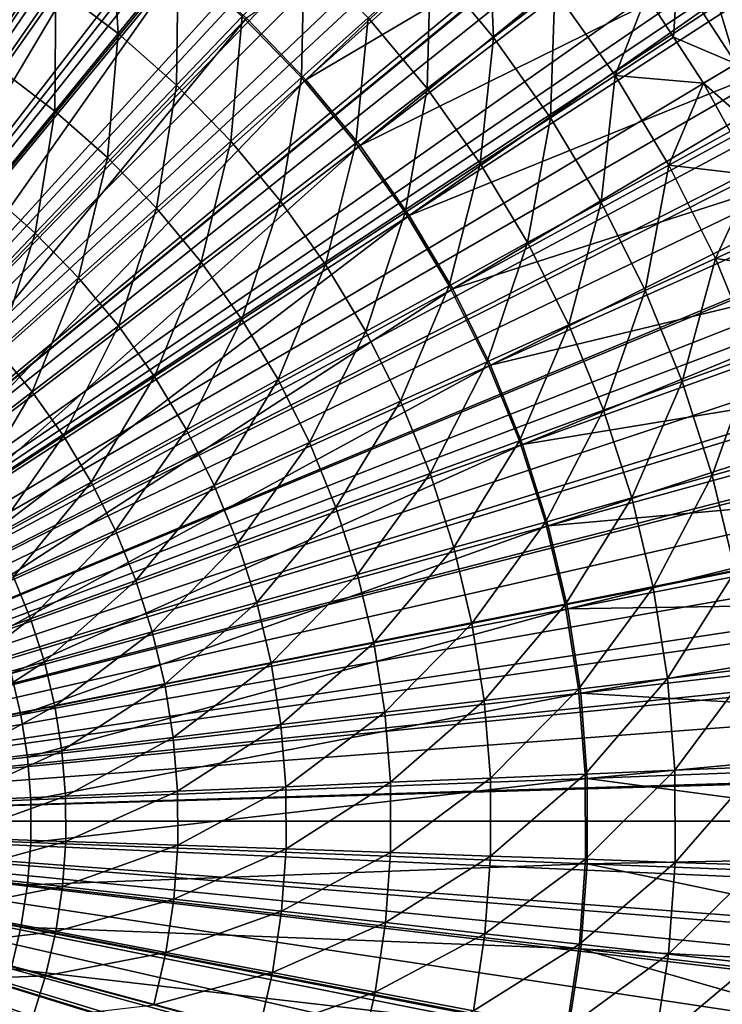
# Model space of a CAD drawing. Extents: x -23 to 23, y -132 to 23.
# Drawn here: x 7 to 17, y -2 to 11 of the extents above; entities that cross this region are included whole.
import ezdxf

# ---------------------------------------------------------------- set-up
doc = ezdxf.new("R2010")
doc.units = 0
doc.header["$MEASUREMENT"] = 0
for name, color, linetype in [('L3', 7, 'Continuous'), ('L4', 7, 'Continuous'), ('L5', 7, 'Continuous'), ('L6', 7, 'Continuous')]:
    doc.layers.add(name, color=color, linetype=linetype)

msp = doc.modelspace()

# ---------------------------------------------------------------- linework, layer by layer
at = {"layer": 'L3', "color": 7}
for points in [[(0, 0, 97.75), (6.0555, 19.58522, 97.75), (7.468976, 19.09095, 97.75)], [(7.468976, 19.09095, 97.75), (8.8426, 18.49482, 97.75), (0, 0, 97.75)], [(0, 0, 97.75), (8.8426, 18.49482, 97.75), (10.16905, 17.80001, 97.75)], [(0, 0, 97.75), (10.16905, 17.80001, 97.75), (11.44124, 17.01024, 97.75)], [(11.44124, 17.01024, 97.75), (12.65238, 16.1297, 97.75), (0, 0, 97.75)], [(0, 0, 97.75), (12.65238, 16.1297, 97.75), (13.79602, 15.16311, 97.75)], [(0, 0, 97.75), (13.79602, 15.16311, 97.75), (14.86605, 14.11561, 97.75)], [(14.86605, 14.11561, 97.75), (15.85677, 12.9928, 97.75), (0, 0, 97.75)], [(0, 0, 97.75), (15.85677, 12.9928, 97.75), (16.76288, 11.80067, 97.75)], [(7.755144, 11.11878, 112.3304), (8.583523, 10.4925, 112.3304), (8.479951, 12.15796, 111.3362)], [(8.479951, 12.15796, 111.3362), (8.583523, 10.4925, 112.3304), (9.385752, 11.47315, 111.3362)], [(13.58469, 10.44047, 109.0945), (13.51316, 12.13924, 107.8579), (12.74562, 11.44973, 109.0945)], [(14.40276, 11.0692, 107.8579), (13.51316, 12.13924, 107.8579), (13.58469, 10.44047, 109.0945)], [(0, 0, 97.75), (16.76288, 11.80067, 97.75), (17.57956, 10.54558, 97.75)], [(7.755144, 11.11878, 112.3304), (6.881254, 11.6798, 112.3304), (6.992314, 10.02509, 113.2335)], [(17.1813, 10.30667, 104.8206), (16.65459, 11.72444, 103.8949), (16.38312, 11.53333, 104.8206)], [(10.23647, 10.72101, 111.3362), (11.02712, 9.905961, 111.3362), (11.06123, 11.58481, 110.2558)], [(11.91558, 10.70409, 110.2558), (11.06123, 11.58481, 110.2558), (11.02712, 9.905961, 111.3362)], [(8.583523, 10.4925, 112.3304), (9.361531, 9.804655, 112.3304), (9.385752, 11.47315, 111.3362)], [(9.385752, 11.47315, 111.3362), (9.361531, 9.804655, 112.3304), (10.23647, 10.72101, 111.3362)], [(12.70001, 9.760549, 110.2558), (12.74562, 11.44973, 109.0945), (11.91558, 10.70409, 110.2558)], [(13.58469, 10.44047, 109.0945), (12.74562, 11.44973, 109.0945), (12.70001, 9.760549, 110.2558)], [(16.82, 10.08994, 105.7092), (16.38312, 11.53333, 104.8206), (16.03861, 11.2908, 105.7092)], [(17.1813, 10.30667, 104.8206), (16.38312, 11.53333, 104.8206), (16.82, 10.08994, 105.7092)], [(15.98642, 10.44281, 106.5522), (16.03861, 11.2908, 105.7092), (15.62439, 10.9992, 106.5522)], [(16.82, 10.08994, 105.7092), (16.03861, 11.2908, 105.7092), (15.98642, 10.44281, 106.5522)], [(6.992314, 10.02509, 113.2335), (7.739211, 9.460417, 113.2335), (7.755144, 11.11878, 112.3304)], [(7.755144, 11.11878, 112.3304), (7.739211, 9.460417, 113.2335), (8.583523, 10.4925, 112.3304)], [(14.34404, 9.369935, 109.0945), (14.40276, 11.0692, 107.8579), (13.58469, 10.44047, 109.0945)], [(15.20784, 9.934195, 107.8579), (14.40276, 11.0692, 107.8579), (14.34404, 9.369935, 109.0945)], [(15.20784, 9.934195, 107.8579), (15.62439, 10.9992, 106.5522), (14.40276, 11.0692, 107.8579)], [(15.98642, 10.44281, 106.5522), (15.62439, 10.9992, 106.5522), (15.20784, 9.934195, 107.8579)], [(9.361531, 9.804655, 112.3304), (10.0846, 9.059268, 112.3304), (10.23647, 10.72101, 111.3362)], [(10.23647, 10.72101, 111.3362), (10.0846, 9.059268, 112.3304), (11.02712, 9.905961, 111.3362)], [(11.91558, 10.70409, 110.2558), (11.02712, 9.905961, 111.3362), (11.75306, 9.032777, 111.3362)], [(12.70001, 9.760549, 110.2558), (11.91558, 10.70409, 110.2558), (11.75306, 9.032777, 111.3362)], [(17.57956, 10.54558, 97.75), (18.30244, 9.234222, 97.75), (0, 0, 97.75)], [(7.739211, 9.460417, 113.2335), (8.44069, 8.840227, 113.2335), (8.583523, 10.4925, 112.3304)], [(8.583523, 10.4925, 112.3304), (8.44069, 8.840227, 113.2335), (9.361531, 9.804655, 112.3304)], [(13.40991, 8.759733, 110.2558), (13.58469, 10.44047, 109.0945), (12.70001, 9.760549, 110.2558)], [(14.34404, 9.369935, 109.0945), (13.58469, 10.44047, 109.0945), (13.40991, 8.759733, 110.2558)], [(16.3856, 9.829351, 106.5522), (15.98642, 10.44281, 106.5522), (15.20784, 9.934195, 107.8579)], [(16.3856, 9.829351, 106.5522), (16.82, 10.08994, 105.7092), (15.98642, 10.44281, 106.5522)], [(6.992314, 10.02509, 113.2335), (6.856953, 8.381944, 114.041), (7.739211, 9.460417, 113.2335)], [(17.51165, 8.83524, 105.7092), (16.82, 10.08994, 105.7092), (16.3856, 9.829351, 106.5522)], [(10.0846, 9.059268, 112.3304), (10.74849, 8.260718, 112.3304), (11.02712, 9.905961, 111.3362)], [(11.75306, 9.032777, 111.3362), (11.02712, 9.905961, 111.3362), (10.74849, 8.260718, 112.3304)], [(15.01921, 8.244417, 109.0945), (15.20784, 9.934195, 107.8579), (14.34404, 9.369935, 109.0945)], [(15.92367, 8.740898, 107.8579), (15.20784, 9.934195, 107.8579), (15.01921, 8.244417, 109.0945)], [(15.92367, 8.740898, 107.8579), (16.3856, 9.829351, 106.5522), (15.20784, 9.934195, 107.8579)], [(8.44069, 8.840227, 113.2335), (9.092636, 8.168159, 113.2335), (9.361531, 9.804655, 112.3304)], [(9.361531, 9.804655, 112.3304), (9.092636, 8.168159, 113.2335), (10.0846, 9.059268, 112.3304)], [(12.41003, 8.106585, 111.3362), (12.70001, 9.760549, 110.2558), (11.75306, 9.032777, 111.3362)], [(13.40991, 8.759733, 110.2558), (12.70001, 9.760549, 110.2558), (12.41003, 8.106585, 111.3362)], [(16.73893, 9.188385, 106.5522), (16.3856, 9.829351, 106.5522), (15.92367, 8.740898, 107.8579)], [(16.3856, 9.829351, 106.5522), (16.73893, 9.188385, 106.5522), (17.51165, 8.83524, 105.7092)], [(6.856953, 8.381944, 114.041), (7.478465, 7.832455, 114.041), (7.739211, 9.460417, 113.2335)], [(7.739211, 9.460417, 113.2335), (7.478465, 7.832455, 114.041), (8.44069, 8.840227, 113.2335)], [(14.04111, 7.707512, 110.2558), (14.34404, 9.369935, 109.0945), (13.40991, 8.759733, 110.2558)], [(15.01921, 8.244417, 109.0945), (14.34404, 9.369935, 109.0945), (14.04111, 7.707512, 110.2558)], [(0, 0, 97.75), (18.30244, 9.234222, 97.75), (18.92766, 7.873595, 97.75)], [(17.05938, 8.607057, 106.5522), (16.73893, 9.188385, 106.5522), (15.92367, 8.740898, 107.8579)], [(9.092636, 8.168159, 113.2335), (9.691223, 7.448158, 113.2335), (10.0846, 9.059268, 112.3304)], [(10.0846, 9.059268, 112.3304), (9.691223, 7.448158, 113.2335), (10.74849, 8.260718, 112.3304)], [(11.75306, 9.032777, 111.3362), (10.74849, 8.260718, 112.3304), (11.34931, 7.41369, 112.3304)], [(12.41003, 8.106585, 111.3362), (11.75306, 9.032777, 111.3362), (11.34931, 7.41369, 112.3304)], [(7.478465, 7.832455, 114.041), (8.056091, 7.237003, 114.041), (8.44069, 8.840227, 113.2335)], [(8.44069, 8.840227, 113.2335), (8.056091, 7.237003, 114.041), (9.092636, 8.168159, 113.2335)], [(12.99417, 7.13282, 111.3362), (13.40991, 8.759733, 110.2558), (12.41003, 8.106585, 111.3362)], [(14.04111, 7.707512, 110.2558), (13.40991, 8.759733, 110.2558), (12.99417, 7.13282, 111.3362)], [(15.60624, 7.070516, 109.0945), (15.92367, 8.740898, 107.8579), (15.01921, 8.244417, 109.0945)], [(16.54606, 7.496305, 107.8579), (15.92367, 8.740898, 107.8579), (15.60624, 7.070516, 109.0945)], [(16.54606, 7.496305, 107.8579), (17.05938, 8.607057, 106.5522), (15.92367, 8.740898, 107.8579)], [(17.39341, 7.880132, 106.5522), (17.05938, 8.607057, 106.5522), (16.54606, 7.496305, 107.8579)], [(6.856953, 8.381944, 114.041), (6.479575, 6.786283, 114.7491), (7.478465, 7.832455, 114.041)], [(8.056091, 7.237003, 114.041), (8.586439, 6.59908, 114.041), (9.092636, 8.168159, 113.2335)], [(9.092636, 8.168159, 113.2335), (8.586439, 6.59908, 114.041), (9.691223, 7.448158, 113.2335)], [(9.691223, 7.448158, 113.2335), (10.23294, 6.684448, 113.2335), (10.74849, 8.260718, 112.3304)], [(11.34931, 7.41369, 112.3304), (10.74849, 8.260718, 112.3304), (10.23294, 6.684448, 113.2335)], [(14.58991, 6.610061, 110.2558), (15.01921, 8.244417, 109.0945), (14.04111, 7.707512, 110.2558)], [(15.60624, 7.070516, 109.0945), (15.01921, 8.244417, 109.0945), (14.58991, 6.610061, 110.2558)], [(11.88352, 6.523157, 112.3304), (12.41003, 8.106585, 111.3362), (11.34931, 7.41369, 112.3304)], [(12.99417, 7.13282, 111.3362), (12.41003, 8.106585, 111.3362), (11.88352, 6.523157, 112.3304)], [(0, 0, 97.75), (18.92766, 7.873595, 97.75), (19.45191, 6.47096, 97.75)], [(17.64215, 7.338841, 106.5522), (17.39341, 7.880132, 106.5522), (16.54606, 7.496305, 107.8579)], [(6.479575, 6.786283, 114.7491), (6.980048, 6.270364, 114.7491), (7.478465, 7.832455, 114.041)], [(7.478465, 7.832455, 114.041), (6.980048, 6.270364, 114.7491), (8.056091, 7.237003, 114.041)], [(13.50205, 6.117197, 111.3362), (14.04111, 7.707512, 110.2558), (12.99417, 7.13282, 111.3362)], [(14.58991, 6.610061, 110.2558), (14.04111, 7.707512, 110.2558), (13.50205, 6.117197, 111.3362)], [(16.1017, 5.855124, 109.0945), (16.54606, 7.496305, 107.8579), (15.60624, 7.070516, 109.0945)], [(17.07134, 6.207721, 107.8579), (16.54606, 7.496305, 107.8579), (16.1017, 5.855124, 109.0945)], [(17.07134, 6.207721, 107.8579), (17.64215, 7.338841, 106.5522), (16.54606, 7.496305, 107.8579)], [(8.586439, 6.59908, 114.041), (9.0664, 5.922432, 114.041), (9.691223, 7.448158, 113.2335)], [(9.691223, 7.448158, 113.2335), (9.0664, 5.922432, 114.041), (10.23294, 6.684448, 113.2335)], [(11.34931, 7.41369, 112.3304), (10.23294, 6.684448, 113.2335), (10.7146, 5.88151, 113.2335)], [(11.88352, 6.523157, 112.3304), (11.34931, 7.41369, 112.3304), (10.7146, 5.88151, 113.2335)], [(6.980048, 6.270364, 114.7491), (7.439558, 5.717648, 114.7491), (8.056091, 7.237003, 114.041)], [(8.056091, 7.237003, 114.041), (7.439558, 5.717648, 114.7491), (8.586439, 6.59908, 114.041)], [(12.34799, 5.594342, 112.3304), (12.99417, 7.13282, 111.3362), (11.88352, 6.523157, 112.3304)], [(13.50205, 6.117197, 111.3362), (12.99417, 7.13282, 111.3362), (12.34799, 5.594342, 112.3304)], [(15.0531, 5.473819, 110.2558), (15.60624, 7.070516, 109.0945), (14.58991, 6.610061, 110.2558)], [(16.1017, 5.855124, 109.0945), (15.60624, 7.070516, 109.0945), (15.0531, 5.473819, 110.2558)], [(7.439558, 5.717648, 114.7491), (7.855411, 5.131379, 114.7491), (8.586439, 6.59908, 114.041)], [(8.586439, 6.59908, 114.041), (7.855411, 5.131379, 114.7491), (9.0664, 5.922432, 114.041)], [(9.0664, 5.922432, 114.041), (9.493154, 5.211028, 114.041), (10.23294, 6.684448, 113.2335)], [(10.7146, 5.88151, 113.2335), (10.23294, 6.684448, 113.2335), (9.493154, 5.211028, 114.041)], [(13.9307, 5.065676, 111.3362), (14.58991, 6.610061, 110.2558), (13.50205, 6.117197, 111.3362)], [(15.0531, 5.473819, 110.2558), (14.58991, 6.610061, 110.2558), (13.9307, 5.065676, 111.3362)], [(19.45191, 6.47096, 97.75), (19.87236, 5.033799, 97.75), (0, 0, 97.75)], [(11.13339, 5.044058, 113.2335), (11.88352, 6.523157, 112.3304), (10.7146, 5.88151, 113.2335)], [(12.34799, 5.594342, 112.3304), (11.88352, 6.523157, 112.3304), (11.13339, 5.044058, 113.2335)], [(6.980048, 6.270364, 114.7491), (6.256201, 4.808183, 115.3542), (7.439558, 5.717648, 114.7491)], [(16.50266, 4.605371, 109.0945), (17.07134, 6.207721, 107.8579), (16.1017, 5.855124, 109.0945)], [(17.49645, 4.882708, 107.8579), (17.07134, 6.207721, 107.8579), (16.50266, 4.605371, 109.0945)], [(12.74, 4.632697, 112.3304), (13.50205, 6.117197, 111.3362), (12.34799, 5.594342, 112.3304)], [(13.9307, 5.065676, 111.3362), (13.50205, 6.117197, 111.3362), (12.74, 4.632697, 112.3304)], [(7.855411, 5.131379, 114.7491), (8.225164, 4.514996, 114.7491), (9.0664, 5.922432, 114.041)], [(9.0664, 5.922432, 114.041), (8.225164, 4.514996, 114.7491), (9.493154, 5.211028, 114.041)], [(10.7146, 5.88151, 113.2335), (9.493154, 5.211028, 114.041), (9.864201, 4.469044, 114.041)], [(11.13339, 5.044058, 113.2335), (10.7146, 5.88151, 113.2335), (9.864201, 4.469044, 114.041)], [(15.42795, 4.305454, 110.2558), (16.1017, 5.855124, 109.0945), (15.0531, 5.473819, 110.2558)], [(16.50266, 4.605371, 109.0945), (16.1017, 5.855124, 109.0945), (15.42795, 4.305454, 110.2558)], [(6.256201, 4.808183, 115.3542), (6.605907, 4.315167, 115.3542), (7.439558, 5.717648, 114.7491)], [(7.439558, 5.717648, 114.7491), (6.605907, 4.315167, 115.3542), (7.855411, 5.131379, 114.7491)], [(11.48684, 4.177005, 113.2335), (12.34799, 5.594342, 112.3304), (11.13339, 5.044058, 113.2335)], [(12.74, 4.632697, 112.3304), (12.34799, 5.594342, 112.3304), (11.48684, 4.177005, 113.2335)], [(14.2776, 3.984428, 111.3362), (15.0531, 5.473819, 110.2558), (13.9307, 5.065676, 111.3362)], [(15.42795, 4.305454, 110.2558), (15.0531, 5.473819, 110.2558), (14.2776, 3.984428, 111.3362)], [(6.605907, 4.315167, 115.3542), (6.916847, 3.796828, 115.3542), (7.855411, 5.131379, 114.7491)], [(7.855411, 5.131379, 114.7491), (6.916847, 3.796828, 115.3542), (8.225164, 4.514996, 114.7491)], [(8.225164, 4.514996, 114.7491), (8.546649, 3.872118, 114.7491), (9.493154, 5.211028, 114.041)], [(9.864201, 4.469044, 114.041), (9.493154, 5.211028, 114.041), (8.546649, 3.872118, 114.7491)], [(0, 0, 97.75), (19.87236, 5.033799, 97.75), (20.18679, 3.569781, 97.75)], [(10.17736, 3.700834, 114.041), (11.13339, 5.044058, 113.2335), (9.864201, 4.469044, 114.041)], [(11.48684, 4.177005, 113.2335), (11.13339, 5.044058, 113.2335), (10.17736, 3.700834, 114.041)], [(13.05725, 3.643866, 112.3304), (13.9307, 5.065676, 111.3362), (12.74, 4.632697, 112.3304)], [(14.2776, 3.984428, 111.3362), (13.9307, 5.065676, 111.3362), (13.05725, 3.643866, 112.3304)], [(16.80677, 3.328592, 109.0945), (17.49645, 4.882708, 107.8579), (16.50266, 4.605371, 109.0945)], [(11.77288, 3.28544, 113.2335), (12.74, 4.632697, 112.3304), (11.48684, 4.177005, 113.2335)], [(13.05725, 3.643866, 112.3304), (12.74, 4.632697, 112.3304), (11.77288, 3.28544, 113.2335)], [(15.71226, 3.111823, 110.2558), (16.50266, 4.605371, 109.0945), (15.42795, 4.305454, 110.2558)], [(16.80677, 3.328592, 109.0945), (16.50266, 4.605371, 109.0945), (15.71226, 3.111823, 110.2558)], [(6.916847, 3.796828, 115.3542), (7.187196, 3.256208, 115.3542), (8.225164, 4.514996, 114.7491)], [(8.225164, 4.514996, 114.7491), (7.187196, 3.256208, 115.3542), (8.546649, 3.872118, 114.7491)], [(9.864201, 4.469044, 114.041), (8.546649, 3.872118, 114.7491), (8.81798, 3.206517, 114.7491)], [(10.17736, 3.700834, 114.041), (9.864201, 4.469044, 114.041), (8.81798, 3.206517, 114.7491)], [(14.54071, 2.879797, 111.3362), (15.42795, 4.305454, 110.2558), (14.2776, 3.984428, 111.3362)], [(15.71226, 3.111823, 110.2558), (15.42795, 4.305454, 110.2558), (14.54071, 2.879797, 111.3362)], [(10.43079, 2.910905, 114.041), (11.48684, 4.177005, 113.2335), (10.17736, 3.700834, 114.041)], [(11.77288, 3.28544, 113.2335), (11.48684, 4.177005, 113.2335), (10.43079, 2.910905, 114.041)], [(13.29787, 2.633652, 112.3304), (14.2776, 3.984428, 111.3362), (13.05725, 3.643866, 112.3304)], [(14.54071, 2.879797, 111.3362), (14.2776, 3.984428, 111.3362), (13.29787, 2.633652, 112.3304)], [(7.187196, 3.256208, 115.3542), (7.415368, 2.69648, 115.3542), (8.546649, 3.872118, 114.7491)], [(8.81798, 3.206517, 114.7491), (8.546649, 3.872118, 114.7491), (7.415368, 2.69648, 115.3542)], [(9.037563, 2.522099, 114.7491), (10.17736, 3.700834, 114.041), (8.81798, 3.206517, 114.7491)], [(10.43079, 2.910905, 114.041), (10.17736, 3.700834, 114.041), (9.037563, 2.522099, 114.7491)], [(0, 0, 97.75), (20.18679, 3.569781, 97.75), (20.39352, 2.086716, 97.75)], [(11.98984, 2.374595, 113.2335), (13.05725, 3.643866, 112.3304), (11.77288, 3.28544, 113.2335)], [(13.29787, 2.633652, 112.3304), (13.05725, 3.643866, 112.3304), (11.98984, 2.374595, 113.2335)], [(10.62301, 2.103895, 114.041), (11.77288, 3.28544, 113.2335), (10.43079, 2.910905, 114.041)], [(11.98984, 2.374595, 113.2335), (11.77288, 3.28544, 113.2335), (10.62301, 2.103895, 114.041)], [(15.90436, 1.899931, 110.2558), (16.80677, 3.328592, 109.0945), (15.71226, 3.111823, 110.2558)], [(17.01226, 2.032279, 109.0945), (16.80677, 3.328592, 109.0945), (15.90436, 1.899931, 110.2558)], [(7.187196, 3.256208, 115.3542), (5.976398, 2.173221, 115.8534), (7.415368, 2.69648, 115.3542)], [(8.81798, 3.206517, 114.7491), (7.415368, 2.69648, 115.3542), (7.600023, 2.120927, 115.3542)], [(9.037563, 2.522099, 114.7491), (8.81798, 3.206517, 114.7491), (7.600023, 2.120927, 115.3542)], [(14.71849, 1.758267, 111.3362), (15.71226, 3.111823, 110.2558), (14.54071, 2.879797, 111.3362)], [(15.90436, 1.899931, 110.2558), (15.71226, 3.111823, 110.2558), (14.71849, 1.758267, 111.3362)], [(9.20411, 1.82288, 114.7491), (10.43079, 2.910905, 114.041), (9.037563, 2.522099, 114.7491)], [(10.62301, 2.103895, 114.041), (10.43079, 2.910905, 114.041), (9.20411, 1.82288, 114.7491)], [(13.46046, 1.607983, 112.3304), (14.54071, 2.879797, 111.3362), (13.29787, 2.633652, 112.3304)], [(14.71849, 1.758267, 111.3362), (14.54071, 2.879797, 111.3362), (13.46046, 1.607983, 112.3304)], [(5.976398, 2.173221, 115.8534), (6.125221, 1.709356, 115.8534), (7.415368, 2.69648, 115.3542)], [(7.600023, 2.120927, 115.3542), (7.415368, 2.69648, 115.3542), (6.125221, 1.709356, 115.8534)], [(12.13643, 1.449814, 113.2335), (13.29787, 2.633652, 112.3304), (11.98984, 2.374595, 113.2335)], [(13.46046, 1.607983, 112.3304), (13.29787, 2.633652, 112.3304), (12.13643, 1.449814, 113.2335)], [(7.740078, 1.532927, 115.3542), (9.037563, 2.522099, 114.7491), (7.600023, 2.120927, 115.3542)], [(9.20411, 1.82288, 114.7491), (9.037563, 2.522099, 114.7491), (7.740078, 1.532927, 115.3542)], [(10.7529, 1.284538, 114.041), (11.98984, 2.374595, 113.2335), (10.62301, 2.103895, 114.041)], [(12.13643, 1.449814, 113.2335), (11.98984, 2.374595, 113.2335), (10.7529, 1.284538, 114.041)], [(7.600023, 2.120927, 115.3542), (6.125221, 1.709356, 115.8534), (6.238098, 1.235459, 115.8534)], [(7.740078, 1.532927, 115.3542), (7.600023, 2.120927, 115.3542), (6.238098, 1.235459, 115.8534)], [(9.316643, 1.112963, 114.7491), (10.62301, 2.103895, 114.041), (9.20411, 1.82288, 114.7491)], [(10.7529, 1.284538, 114.041), (10.62301, 2.103895, 114.041), (9.316643, 1.112963, 114.7491)], [(20.39352, 2.086716, 97.75), (20.49143, 0.592519, 97.75), (0, 0, 97.75)], [(16.00313, 0.676889, 110.2558), (17.01226, 2.032279, 109.0945), (15.90436, 1.899931, 110.2558)], [(17.11791, 0.724041, 109.0945), (17.01226, 2.032279, 109.0945), (16.00313, 0.676889, 110.2558)], [(14.8099, 0.626418, 111.3362), (15.90436, 1.899931, 110.2558), (14.71849, 1.758267, 111.3362)], [(16.00313, 0.676889, 110.2558), (15.90436, 1.899931, 110.2558), (14.8099, 0.626418, 111.3362)], [(7.834712, 0.935932, 115.3542), (9.20411, 1.82288, 114.7491), (7.740078, 1.532927, 115.3542)], [(9.316643, 1.112963, 114.7491), (9.20411, 1.82288, 114.7491), (7.834712, 0.935932, 115.3542)], [(13.54405, 0.572876, 112.3304), (14.71849, 1.758267, 111.3362), (13.46046, 1.607983, 112.3304)], [(14.8099, 0.626418, 111.3362), (14.71849, 1.758267, 111.3362), (13.54405, 0.572876, 112.3304)], [(12.2118, 0.516526, 113.2335), (13.46046, 1.607983, 112.3304), (12.13643, 1.449814, 113.2335)], [(13.54405, 0.572876, 112.3304), (13.46046, 1.607983, 112.3304), (12.2118, 0.516526, 113.2335)], [(6.314368, 0.754313, 115.8534), (7.740078, 1.532927, 115.3542), (6.238098, 1.235459, 115.8534)], [(7.834712, 0.935932, 115.3542), (7.740078, 1.532927, 115.3542), (6.314368, 0.754313, 115.8534)], [(10.81968, 0.457643, 114.041), (12.13643, 1.449814, 113.2335), (10.7529, 1.284538, 114.041)], [(12.2118, 0.516526, 113.2335), (12.13643, 1.449814, 113.2335), (10.81968, 0.457643, 114.041)], [(9.374502, 0.396516, 114.7491), (10.7529, 1.284538, 114.041), (9.316643, 1.112963, 114.7491)], [(10.81968, 0.457643, 114.041), (10.7529, 1.284538, 114.041), (9.374502, 0.396516, 114.7491)], [(7.883368, 0.333445, 115.3542), (9.316643, 1.112963, 114.7491), (7.834712, 0.935932, 115.3542)], [(9.374502, 0.396516, 114.7491), (9.316643, 1.112963, 114.7491), (7.883368, 0.333445, 115.3542)], [(6.353582, 0.268739, 115.8534), (7.834712, 0.935932, 115.3542), (6.314368, 0.754313, 115.8534)], [(7.883368, 0.333445, 115.3542), (7.834712, 0.935932, 115.3542), (6.353582, 0.268739, 115.8534)], [(14.8144, -0.509107, 111.3362), (16.00313, 0.676889, 110.2558), (14.8099, 0.626418, 111.3362)], [(16.00799, -0.550126, 110.2558), (16.00313, 0.676889, 110.2558), (14.8144, -0.509107, 111.3362)], [(16.00799, -0.550126, 110.2558), (17.11791, 0.724041, 109.0945), (16.00313, 0.676889, 110.2558)], [(17.12311, -0.588448, 109.0945), (17.11791, 0.724041, 109.0945), (16.00799, -0.550126, 110.2558)], [(0, 0, 97.75), (20.49143, 0.592519, 97.75), (20.48002, -0.904841, 97.75)], [(12.21551, -0.419794, 113.2335), (13.54405, 0.572876, 112.3304), (12.2118, 0.516526, 113.2335)], [(13.54816, -0.465592, 112.3304), (13.54405, 0.572876, 112.3304), (12.21551, -0.419794, 113.2335)], [(13.54816, -0.465592, 112.3304), (14.8099, 0.626418, 111.3362), (13.54405, 0.572876, 112.3304)], [(14.8144, -0.509107, 111.3362), (14.8099, 0.626418, 111.3362), (13.54816, -0.465592, 112.3304)], [(7.885762, -0.271, 115.3542), (9.374502, 0.396516, 114.7491), (7.883368, 0.333445, 115.3542)], [(9.377349, -0.322259, 114.7491), (9.374502, 0.396516, 114.7491), (7.885762, -0.271, 115.3542)], [(9.377349, -0.322259, 114.7491), (10.81968, 0.457643, 114.041), (9.374502, 0.396516, 114.7491)], [(10.82296, -0.371939, 114.041), (10.81968, 0.457643, 114.041), (9.377349, -0.322259, 114.7491)], [(10.82296, -0.371939, 114.041), (12.2118, 0.516526, 113.2335), (10.81968, 0.457643, 114.041)], [(12.21551, -0.419794, 113.2335), (12.2118, 0.516526, 113.2335), (10.82296, -0.371939, 114.041)], [(6.355511, -0.218411, 115.8534), (7.883368, 0.333445, 115.3542), (6.353582, 0.268739, 115.8534)], [(7.885762, -0.271, 115.3542), (7.883368, 0.333445, 115.3542), (6.355511, -0.218411, 115.8534)], [(11.18059, -17.18268, 97.75), (9.896503, -17.95297, 97.75), (0, 0, 97.75)], [(0, 0, 97.75), (9.896503, -17.95297, 97.75), (8.559619, -18.62748, 97.75)], [(0, 0, 97.75), (8.559619, -18.62748, 97.75), (7.177066, -19.2026, 97.75)], [(14.64913, -14.3406, 97.75), (13.56326, -15.37167, 97.75), (0, 0, 97.75)], [(0, 0, 97.75), (13.56326, -15.37167, 97.75), (12.40501, -16.32071, 97.75)], [(0, 0, 97.75), (12.40501, -16.32071, 97.75), (11.18059, -17.18268, 97.75)], [(17.41675, -10.81235, 97.75), (16.58103, -12.05485, 97.75), (0, 0, 97.75)], [(0, 0, 97.75), (16.58103, -12.05485, 97.75), (15.65685, -13.23303, 97.75)], [(0, 0, 97.75), (15.65685, -13.23303, 97.75), (14.64913, -14.3406, 97.75)], [(19.351, -6.766752, 97.75), (18.80543, -8.161233, 97.75), (0, 0, 97.75)], [(0, 0, 97.75), (18.80543, -8.161233, 97.75), (18.15953, -9.512169, 97.75)], [(0, 0, 97.75), (18.15953, -9.512169, 97.75), (17.41675, -10.81235, 97.75)], [(20.35934, -2.397372, 97.75), (20.13003, -3.877113, 97.75), (0, 0, 97.75)], [(0, 0, 97.75), (20.13003, -3.877113, 97.75), (19.79331, -5.336168, 97.75)], [(0, 0, 97.75), (19.79331, -5.336168, 97.75), (19.351, -6.766752, 97.75)], [(0, 0, 97.75), (20.48002, -0.904841, 97.75), (20.35934, -2.397372, 97.75)], [(6.320144, -0.70428, 115.8534), (7.885762, -0.271, 115.3542), (6.355511, -0.218411, 115.8534)], [(7.841879, -0.873853, 115.3542), (7.885762, -0.271, 115.3542), (6.320144, -0.70428, 115.8534)], [(7.841879, -0.873853, 115.3542), (9.377349, -0.322259, 114.7491), (7.885762, -0.271, 115.3542)], [(9.325165, -1.039142, 114.7491), (9.377349, -0.322259, 114.7491), (7.841879, -0.873853, 115.3542)], [(9.325165, -1.039142, 114.7491), (10.82296, -0.371939, 114.041), (9.377349, -0.322259, 114.7491)], [(10.76273, -1.199336, 114.041), (10.82296, -0.371939, 114.041), (9.325165, -1.039142, 114.7491)], [(10.76273, -1.199336, 114.041), (12.21551, -0.419794, 113.2335), (10.82296, -0.371939, 114.041)], [(12.14753, -1.35365, 113.2335), (12.21551, -0.419794, 113.2335), (10.76273, -1.199336, 114.041)], [(12.14753, -1.35365, 113.2335), (13.54816, -0.465592, 112.3304), (12.21551, -0.419794, 113.2335)], [(13.47277, -1.501328, 112.3304), (13.54816, -0.465592, 112.3304), (12.14753, -1.35365, 113.2335)], [(13.47277, -1.501328, 112.3304), (14.8144, -0.509107, 111.3362), (13.54816, -0.465592, 112.3304)], [(14.73195, -1.641644, 111.3362), (14.8144, -0.509107, 111.3362), (13.47277, -1.501328, 112.3304)], [(14.73195, -1.641644, 111.3362), (16.00799, -0.550126, 110.2558), (14.8144, -0.509107, 111.3362)], [(15.91891, -1.773912, 110.2558), (16.00799, -0.550126, 110.2558), (14.73195, -1.641644, 111.3362)], [(15.91891, -1.773912, 110.2558), (17.12311, -0.588448, 109.0945), (16.00799, -0.550126, 110.2558)], [(17.02782, -1.897481, 109.0945), (17.12311, -0.588448, 109.0945), (15.91891, -1.773912, 110.2558)], [(6.320144, -0.70428, 115.8534), (6.247687, -1.186016, 115.8534), (7.841879, -0.873853, 115.3542)], [(7.841879, -0.873853, 115.3542), (6.247687, -1.186016, 115.8534), (7.751976, -1.47158, 115.3542)], [(7.841879, -0.873853, 115.3542), (7.751976, -1.47158, 115.3542), (9.325165, -1.039142, 114.7491)], [(9.325165, -1.039142, 114.7491), (7.751976, -1.47158, 115.3542), (9.218258, -1.749928, 114.7491)], [(9.325165, -1.039142, 114.7491), (9.218258, -1.749928, 114.7491), (10.76273, -1.199336, 114.041)], [(6.138566, -1.660792, 115.8534), (7.751976, -1.47158, 115.3542), (6.247687, -1.186016, 115.8534)], [(10.76273, -1.199336, 114.041), (9.218258, -1.749928, 114.7491), (10.63934, -2.019697, 114.041)], [(10.76273, -1.199336, 114.041), (10.63934, -2.019697, 114.041), (12.14753, -1.35365, 113.2335)], [(12.14753, -1.35365, 113.2335), (10.63934, -2.019697, 114.041), (12.00827, -2.279563, 113.2335)], [(12.14753, -1.35365, 113.2335), (12.00827, -2.279563, 113.2335), (13.47277, -1.501328, 112.3304)], [(7.616582, -2.060669, 115.3542), (7.751976, -1.47158, 115.3542), (6.138566, -1.660792, 115.8534)], [(7.616582, -2.060669, 115.3542), (9.218258, -1.749928, 114.7491), (7.751976, -1.47158, 115.3542)], [(13.47277, -1.501328, 112.3304), (12.00827, -2.279563, 113.2335), (13.31831, -2.528253, 112.3304)], [(13.47277, -1.501328, 112.3304), (13.31831, -2.528253, 112.3304), (14.73195, -1.641644, 111.3362)], [(5.993423, -2.125822, 115.8534), (7.616582, -2.060669, 115.3542), (6.138566, -1.660792, 115.8534)], [(14.73195, -1.641644, 111.3362), (13.31831, -2.528253, 112.3304), (14.56306, -2.764547, 111.3362)], [(14.73195, -1.641644, 111.3362), (14.56306, -2.764547, 111.3362), (15.91891, -1.773912, 110.2558)], [(9.057254, -2.450444, 114.7491), (9.218258, -1.749928, 114.7491), (7.616582, -2.060669, 115.3542)], [(9.057254, -2.450444, 114.7491), (10.63934, -2.019697, 114.041), (9.218258, -1.749928, 114.7491)], [(15.91891, -1.773912, 110.2558), (14.56306, -2.764547, 111.3362), (15.73641, -2.987287, 110.2558)], [(15.91891, -1.773912, 110.2558), (15.73641, -2.987287, 110.2558), (17.02782, -1.897481, 109.0945)], [(17.02782, -1.897481, 109.0945), (15.73641, -2.987287, 110.2558), (16.83261, -3.195381, 109.0945)], [(7.436491, -2.637667, 115.3542), (7.616582, -2.060669, 115.3542), (5.993423, -2.125822, 115.8534)], [(7.436491, -2.637667, 115.3542), (9.057254, -2.450444, 114.7491), (7.616582, -2.060669, 115.3542)], [(10.45352, -2.828204, 114.041), (10.63934, -2.019697, 114.041), (9.057254, -2.450444, 114.7491)], [(10.45352, -2.828204, 114.041), (12.00827, -2.279563, 113.2335), (10.63934, -2.019697, 114.041)], [(5.813106, -2.578376, 115.8534), (7.436491, -2.637667, 115.3542), (5.993423, -2.125822, 115.8534)], [(11.79853, -3.192098, 113.2335), (12.00827, -2.279563, 113.2335), (10.45352, -2.828204, 114.041)], [(11.79853, -3.192098, 113.2335), (13.31831, -2.528253, 112.3304), (12.00827, -2.279563, 113.2335)]]:
    msp.add_3dface(points, dxfattribs=at)
at = {"layer": 'L4', "color": 7}
for points in [[(6.763074, 21.92535, 103), (8.382646, 21.35864, 103), (0, 0, 103)], [(0, 0, 103), (8.382646, 21.35864, 103), (9.95534, 20.67248, 103)], [(0, 0, 103), (9.95534, 20.67248, 103), (11.47236, 19.87071, 103)], [(11.47236, 19.87071, 103), (12.92522, 18.95782, 103), (0, 0, 103)], [(0, 0, 103), (12.92522, 18.95782, 103), (14.3058, 17.9389, 103)], [(0, 0, 103), (14.3058, 17.9389, 103), (15.60637, 16.81967, 103)], [(15.60637, 16.81967, 103), (16.81967, 15.60637, 103), (0, 0, 103)], [(0, 0, 103), (16.81967, 15.60637, 103), (17.9389, 14.3058, 103)], [(11.08383, 9.877872, 132.7795), (16.4714, 14.98212, 132.504), (10.29516, 10.69735, 132.7795)], [(16.61702, 14.80931, 132.504), (16.4714, 14.98212, 132.504), (11.08383, 9.877872, 132.7795)], [(17.5573, 13.6935, 132.504), (16.61702, 14.80931, 132.504), (11.08383, 9.877872, 132.7795)], [(0, 0, 103), (17.9389, 14.3058, 103), (18.95782, 12.92522, 103)], [(11.80745, 9.000429, 132.7795), (17.5573, 13.6935, 132.504), (11.08383, 9.877872, 132.7795)], [(17.70146, 13.4935, 132.504), (17.5573, 13.6935, 132.504), (11.80745, 9.000429, 132.7795)], [(18.54264, 12.32645, 132.504), (17.70146, 13.4935, 132.504), (11.80745, 9.000429, 132.7795)], [(7.586926, 12.76175, 132.7795), (6.587762, 13.30508, 132.7795), (3.793881, 6.381577, 132.9449)], [(18.95782, 12.92522, 103), (19.87071, 11.47236, 103), (0, 0, 103)], [(4.271254, 6.072434, 132.9449), (7.586926, 12.76175, 132.7795), (3.793881, 6.381577, 132.9449)], [(8.541567, 12.14353, 132.7795), (7.586926, 12.76175, 132.7795), (4.271254, 6.072434, 132.9449)], [(12.46178, 8.070169, 132.7795), (18.54264, 12.32645, 132.504), (11.80745, 9.000429, 132.7795)], [(18.68198, 12.09859, 132.504), (18.54264, 12.32645, 132.504), (12.46178, 8.070169, 132.7795)], [(4.723562, 5.727654, 132.9449), (8.541567, 12.14353, 132.7795), (4.271254, 6.072434, 132.9449)], [(9.446083, 11.45405, 132.7795), (8.541567, 12.14353, 132.7795), (4.723562, 5.727654, 132.9449)], [(19.42177, 10.88879, 132.504), (18.68198, 12.09859, 132.504), (12.46178, 8.070169, 132.7795)], [(0, 0, 103), (19.87071, 11.47236, 103), (20.67248, 9.95534, 103)], [(5.14815, 5.349263, 132.9449), (9.446083, 11.45405, 132.7795), (4.723562, 5.727654, 132.9449)], [(10.29516, 10.69735, 132.7795), (9.446083, 11.45405, 132.7795), (5.14815, 5.349263, 132.9449)], [(13.04298, 7.092549, 132.7795), (19.42177, 10.88879, 132.504), (12.46178, 8.070169, 132.7795)], [(19.55284, 10.63275, 132.504), (19.42177, 10.88879, 132.504), (13.04298, 7.092549, 132.7795)], [(5.542526, 4.93948, 132.9449), (10.29516, 10.69735, 132.7795), (5.14815, 5.349263, 132.9449)], [(11.08383, 9.877872, 132.7795), (10.29516, 10.69735, 132.7795), (5.542526, 4.93948, 132.9449)], [(20.18965, 9.38876, 132.504), (19.55284, 10.63275, 132.504), (13.04298, 7.092549, 132.7795)], [(0, 0, 103), (20.67248, 9.95534, 103), (21.35864, 8.382646, 103)], [(5.904377, 4.500711, 132.9449), (11.08383, 9.877872, 132.7795), (5.542526, 4.93948, 132.9449)], [(11.80745, 9.000429, 132.7795), (11.08383, 9.877872, 132.7795), (5.904377, 4.500711, 132.9449)], [(13.54764, 6.073308, 132.7795), (20.18965, 9.38876, 132.504), (13.04298, 7.092549, 132.7795)], [(20.30894, 9.104597, 132.504), (20.18965, 9.38876, 132.504), (13.54764, 6.073308, 132.7795)], [(20.84189, 7.834952, 132.504), (20.30894, 9.104597, 132.504), (13.54764, 6.073308, 132.7795)], [(6.231578, 4.035529, 132.9449), (11.80745, 9.000429, 132.7795), (5.904377, 4.500711, 132.9449)], [(12.46178, 8.070169, 132.7795), (11.80745, 9.000429, 132.7795), (6.231578, 4.035529, 132.9449)], [(21.35864, 8.382646, 103), (21.92535, 6.763074, 103), (0, 0, 103)], [(6.52221, 3.546665, 132.9449), (12.46178, 8.070169, 132.7795), (6.231578, 4.035529, 132.9449)], [(13.04298, 7.092549, 132.7795), (12.46178, 8.070169, 132.7795), (6.52221, 3.546665, 132.9449)], [(13.9728, 5.018426, 132.7795), (20.84189, 7.834952, 132.504), (13.54764, 6.073308, 132.7795)], [(20.94584, 7.523087, 132.504), (20.84189, 7.834952, 132.504), (13.9728, 5.018426, 132.7795)], [(21.37475, 6.236268, 132.504), (20.94584, 7.523087, 132.504), (13.9728, 5.018426, 132.7795)], [(6.774568, 3.036989, 132.9449), (13.04298, 7.092549, 132.7795), (6.52221, 3.546665, 132.9449)], [(13.54764, 6.073308, 132.7795), (13.04298, 7.092549, 132.7795), (6.774568, 3.036989, 132.9449)], [(0, 0, 103), (21.92535, 6.763074, 103), (22.36945, 5.10568, 103)], [(14.31595, 3.934093, 132.7795), (21.37475, 6.236268, 132.504), (13.9728, 5.018426, 132.7795)], [(21.45982, 5.897502, 132.504), (21.37475, 6.236268, 132.504), (14.31595, 3.934093, 132.7795)], [(6.987168, 2.509489, 132.9449), (13.54764, 6.073308, 132.7795), (6.774568, 3.036989, 132.9449)], [(13.9728, 5.018426, 132.7795), (13.54764, 6.073308, 132.7795), (6.987168, 2.509489, 132.9449)], [(21.78517, 4.601862, 132.504), (21.45982, 5.897502, 132.504), (14.31595, 3.934093, 132.7795)], [(0, 0, 103), (22.36945, 5.10568, 103), (22.68844, 3.419733, 103)], [(7.158767, 1.967263, 132.9449), (13.9728, 5.018426, 132.7795), (6.987168, 2.509489, 132.9449)], [(14.31595, 3.934093, 132.7795), (13.9728, 5.018426, 132.7795), (7.158767, 1.967263, 132.9449)], [(14.5751, 2.826674, 132.7795), (21.78517, 4.601862, 132.504), (14.31595, 3.934093, 132.7795)], [(21.84786, 4.23738, 132.504), (21.78517, 4.601862, 132.504), (14.5751, 2.826674, 132.7795)], [(22.07082, 2.941097, 132.504), (21.84786, 4.23738, 132.504), (14.5751, 2.826674, 132.7795)], [(7.288354, 1.413493, 132.9449), (14.31595, 3.934093, 132.7795), (7.158767, 1.967263, 132.9449)], [(14.5751, 2.826674, 132.7795), (14.31595, 3.934093, 132.7795), (7.288354, 1.413493, 132.9449)], [(22.68844, 3.419733, 103), (22.88056, 1.714661, 103), (0, 0, 103)], [(14.74871, 1.702667, 132.7795), (22.07082, 2.941097, 132.504), (14.5751, 2.826674, 132.7795)], [(22.1077, 2.552458, 132.504), (22.07082, 2.941097, 132.504), (14.74871, 1.702667, 132.7795)], [(7.37517, 0.851427, 132.9449), (14.5751, 2.826674, 132.7795), (7.288354, 1.413493, 132.9449)], [(14.74871, 1.702667, 132.7795), (14.5751, 2.826674, 132.7795), (7.37517, 0.851427, 132.9449)], [(22.23004, 1.263485, 132.504), (22.1077, 2.552458, 132.504), (14.74871, 1.702667, 132.7795)], [(7.288354, 1.413493, 132.9449), (7.158767, 1.967263, 132.9449), (0, 0, 133)], [(0, 0, 103), (22.88056, 1.714661, 103), (22.94472, 0, 103)], [(7.418706, 0.284365, 132.9449), (14.74871, 1.702667, 132.7795), (7.37517, 0.851427, 132.9449)], [(14.83578, 0.568668, 132.7795), (14.74871, 1.702667, 132.7795), (7.418706, 0.284365, 132.9449)], [(14.83578, 0.568668, 132.7795), (22.23004, 1.263485, 132.504), (14.74871, 1.702667, 132.7795)], [(7.37517, 0.851427, 132.9449), (7.288354, 1.413493, 132.9449), (0, 0, 133)], [(22.23781, 0.852623, 132.504), (22.23004, 1.263485, 132.504), (14.83578, 0.568668, 132.7795)], [(7.418706, 0.284365, 132.9449), (7.37517, 0.851427, 132.9449), (0, 0, 133)], [(22.26193, -0.421363, 132.504), (22.23781, 0.852623, 132.504), (14.83578, 0.568668, 132.7795)], [(14.83578, -0.568668, 132.7795), (14.83578, 0.568668, 132.7795), (7.418706, -0.284365, 132.9449)], [(7.418706, -0.284365, 132.9449), (14.83578, 0.568668, 132.7795), (7.418706, 0.284365, 132.9449)], [(14.83578, -0.568668, 132.7795), (22.26193, -0.421363, 132.504), (14.83578, 0.568668, 132.7795)], [(7.418706, -0.284365, 132.9449), (7.418706, 0.284365, 132.9449), (0, 0, 133)], [(8.382646, -21.35864, 103), (6.763074, -21.92535, 103), (0, 0, 103)], [(12.92522, -18.95782, 103), (11.47236, -19.87071, 103), (0, 0, 103)], [(0, 0, 103), (11.47236, -19.87071, 103), (9.95534, -20.67248, 103)], [(0, 0, 103), (9.95534, -20.67248, 103), (8.382646, -21.35864, 103)], [(16.81967, -15.60637, 103), (15.60637, -16.81967, 103), (0, 0, 103)], [(0, 0, 103), (15.60637, -16.81967, 103), (14.3058, -17.9389, 103)], [(0, 0, 103), (14.3058, -17.9389, 103), (12.92522, -18.95782, 103)], [(19.87071, -11.47236, 103), (18.95782, -12.92522, 103), (0, 0, 103)], [(0, 0, 103), (18.95782, -12.92522, 103), (17.9389, -14.3058, 103)], [(0, 0, 103), (17.9389, -14.3058, 103), (16.81967, -15.60637, 103)], [(21.92535, -6.763074, 103), (21.35864, -8.382646, 103), (0, 0, 103)], [(0, 0, 103), (21.35864, -8.382646, 103), (20.67248, -9.95534, 103)], [(0, 0, 103), (20.67248, -9.95534, 103), (19.87071, -11.47236, 103)], [(22.88056, -1.714661, 103), (22.68844, -3.419733, 103), (0, 0, 103)], [(0, 0, 103), (22.68844, -3.419733, 103), (22.36945, -5.10568, 103)], [(0, 0, 103), (22.36945, -5.10568, 103), (21.92535, -6.763074, 103)], [(0, 0, 103), (22.94472, 0, 103), (22.88056, -1.714661, 103)], [(7.37517, -0.851427, 132.9449), (7.418706, -0.284365, 132.9449), (0, 0, 133)], [(7.288354, -1.413493, 132.9449), (7.37517, -0.851427, 132.9449), (0, 0, 133)], [(7.158767, -1.967263, 132.9449), (7.288354, -1.413493, 132.9449), (0, 0, 133)], [(7.37517, -0.851427, 132.9449), (14.83578, -0.568668, 132.7795), (7.418706, -0.284365, 132.9449)], [(22.23744, -0.852156, 132.504), (22.26193, -0.421363, 132.504), (14.83578, -0.568668, 132.7795)], [(14.74871, -1.702667, 132.7795), (14.83578, -0.568668, 132.7795), (7.37517, -0.851427, 132.9449)], [(14.74871, -1.702667, 132.7795), (22.1663, -2.103798, 132.504), (14.83578, -0.568668, 132.7795)], [(22.1663, -2.103798, 132.504), (22.23744, -0.852156, 132.504), (14.83578, -0.568668, 132.7795)], [(7.288354, -1.413493, 132.9449), (14.74871, -1.702667, 132.7795), (7.37517, -0.851427, 132.9449)], [(7.158767, -1.967263, 132.9449), (14.5751, -2.826674, 132.7795), (7.288354, -1.413493, 132.9449)], [(14.5751, -2.826674, 132.7795), (14.74871, -1.702667, 132.7795), (7.288354, -1.413493, 132.9449)], [(14.5751, -2.826674, 132.7795), (21.94371, -3.774182, 132.504), (14.74871, -1.702667, 132.7795)], [(21.94371, -3.774182, 132.504), (22.10659, -2.551877, 132.504), (14.74871, -1.702667, 132.7795)], [(22.10659, -2.551877, 132.504), (22.1663, -2.103798, 132.504), (14.74871, -1.702667, 132.7795)], [(6.987168, -2.509489, 132.9449), (14.31595, -3.934093, 132.7795), (7.158767, -1.967263, 132.9449)], [(14.31595, -3.934093, 132.7795), (14.5751, -2.826674, 132.7795), (7.158767, -1.967263, 132.9449)]]:
    msp.add_3dface(points, dxfattribs=at)
at = {"layer": 'L5', "color": 7}
for points in [[(8.495572, 20.51013, 100), (6.44432, 21.24408, 100), (0, 0, 100)], [(0, 0), (6.44432, 21.24408), (8.495572, 20.51013)], [(0, 0, 100), (10.46501, 19.57865, 100), (8.495572, 20.51013, 100)], [(0, 0), (8.495572, 20.51013), (10.46501, 19.57865)], [(0, 0, 100), (12.33366, 18.45863, 100), (10.46501, 19.57865, 100)], [(10.46501, 19.57865), (12.33366, 18.45863), (0, 0)], [(14.08353, 17.16083, 100), (12.33366, 18.45863, 100), (0, 0, 100)], [(0, 0), (12.33366, 18.45863), (14.08353, 17.16083)], [(0, 0, 100), (15.69777, 15.69777, 100), (14.08353, 17.16083, 100)], [(0, 0), (14.08353, 17.16083), (15.69777, 15.69777)], [(0, 0, 100), (17.16083, 14.08353, 100), (15.69777, 15.69777, 100)], [(15.69777, 15.69777), (17.16083, 14.08353), (0, 0)], [(18.45863, 12.33366, 100), (17.16083, 14.08353, 100), (0, 0, 100)], [(0, 0), (17.16083, 14.08353), (18.45863, 12.33366)], [(0, 0, 100), (19.57865, 10.46501, 100), (18.45863, 12.33366, 100)], [(0, 0), (18.45863, 12.33366), (19.57865, 10.46501)], [(0, 0, 100), (20.51013, 8.495572, 100), (19.57865, 10.46501, 100)], [(19.57865, 10.46501), (20.51013, 8.495572), (0, 0)], [(21.24408, 6.44432, 100), (20.51013, 8.495572, 100), (0, 0, 100)], [(0, 0), (20.51013, 8.495572), (21.24408, 6.44432)], [(0, 0, 100), (21.77343, 4.331005, 100), (21.24408, 6.44432, 100)], [(0, 0), (21.24408, 6.44432), (21.77343, 4.331005)], [(0, 0, 100), (22.0931, 2.17598, 100), (21.77343, 4.331005, 100)], [(21.77343, 4.331005), (22.0931, 2.17598), (0, 0)], [(22.2, 0, 100), (22.0931, 2.17598, 100), (0, 0, 100)], [(0, 0), (22.0931, 2.17598), (22.2, 0)], [(21.24408, -6.44432, 100), (21.77343, -4.331005, 100), (0, 0, 100)], [(0, 0, 100), (21.77343, -4.331005, 100), (22.0931, -2.17598, 100)], [(0, 0, 100), (22.0931, -2.17598, 100), (22.2, 0, 100)], [(18.45863, -12.33366, 100), (19.57865, -10.46501, 100), (0, 0, 100)], [(0, 0, 100), (19.57865, -10.46501, 100), (20.51013, -8.495572, 100)], [(0, 0, 100), (20.51013, -8.495572, 100), (21.24408, -6.44432, 100)], [(14.08353, -17.16083, 100), (15.69777, -15.69777, 100), (0, 0, 100)], [(0, 0, 100), (15.69777, -15.69777, 100), (17.16083, -14.08353, 100)], [(0, 0, 100), (17.16083, -14.08353, 100), (18.45863, -12.33366, 100)], [(8.495572, -20.51013, 100), (10.46501, -19.57865, 100), (0, 0, 100)], [(0, 0, 100), (10.46501, -19.57865, 100), (12.33366, -18.45863, 100)], [(0, 0, 100), (12.33366, -18.45863, 100), (14.08353, -17.16083, 100)], [(0, 0, 100), (6.44432, -21.24408, 100), (8.495572, -20.51013, 100)], [(12.33366, -18.45863), (10.46501, -19.57865), (0, 0)], [(0, 0), (10.46501, -19.57865), (8.495572, -20.51013)], [(0, 0), (8.495572, -20.51013), (6.44432, -21.24408)], [(17.16083, -14.08353), (15.69777, -15.69777), (0, 0)], [(0, 0), (15.69777, -15.69777), (14.08353, -17.16083)], [(0, 0), (14.08353, -17.16083), (12.33366, -18.45863)], [(20.51013, -8.495572), (19.57865, -10.46501), (0, 0)], [(0, 0), (19.57865, -10.46501), (18.45863, -12.33366)], [(0, 0), (18.45863, -12.33366), (17.16083, -14.08353)], [(22.0931, -2.17598), (21.77343, -4.331005), (0, 0)], [(0, 0), (21.77343, -4.331005), (21.24408, -6.44432)], [(0, 0), (21.24408, -6.44432), (20.51013, -8.495572)], [(0, 0), (22.2, 0), (22.0931, -2.17598)]]:
    msp.add_3dface(points, dxfattribs=at)
at = {"layer": 'L6', "color": 7}
for points in [[(0, 0, 10), (7.254433, 21.29843, 10), (9.553406, 20.37112, 10)], [(0, 0, 52), (9.553406, 20.37112, 52), (7.254433, 21.29843, 52)], [(9.553406, 20.37112, 10), (11.73641, 19.19653, 10), (0, 0, 10)], [(11.73641, 19.19653, 52), (9.553406, 20.37112, 52), (0, 0, 52)], [(0, 0, 10), (11.73641, 19.19653, 10), (13.77696, 17.78891, 10)], [(0, 0, 52), (13.77696, 17.78891, 52), (11.73641, 19.19653, 52)], [(0, 0, 10), (13.77696, 17.78891, 10), (15.65027, 16.16537, 10)], [(0, 0, 52), (15.65027, 16.16537, 52), (13.77696, 17.78891, 52)], [(15.65027, 16.16537, 10), (17.3336, 14.3456, 10), (0, 0, 10)], [(17.3336, 14.3456, 52), (15.65027, 16.16537, 52), (0, 0, 52)], [(0, 0, 10), (17.3336, 14.3456, 10), (18.80654, 12.35169, 10)], [(0, 0, 52), (18.80654, 12.35169, 52), (17.3336, 14.3456, 52)], [(0, 0, 10), (18.80654, 12.35169, 10), (20.05118, 10.20785, 10)], [(0, 0, 52), (20.05118, 10.20785, 52), (18.80654, 12.35169, 52)], [(20.05118, 10.20785, 10), (21.05243, 7.9401, 10), (0, 0, 10)], [(21.05243, 7.9401, 52), (20.05118, 10.20785, 52), (0, 0, 52)], [(0, 0, 10), (21.05243, 7.9401, 10), (21.79813, 5.575968, 10)], [(0, 0, 52), (21.79813, 5.575968, 52), (21.05243, 7.9401, 52)], [(0, 0, 10), (21.79813, 5.575968, 10), (22.27923, 3.144153, 10)], [(0, 0, 52), (22.27923, 3.144153, 52), (21.79813, 5.575968, 52)], [(22.27923, 3.144153, 10), (22.4899, 0.67417, 10), (0, 0, 10)], [(22.4899, 0.67417, 52), (22.27923, 3.144153, 52), (0, 0, 52)], [(0, 0, 10), (22.4899, 0.67417, 10), (22.42756, -1.803995, 10)], [(0, 0, 52), (22.42756, -1.803995, 52), (22.4899, 0.67417, 52)], [(19.51263, -11.20301, 10), (18.16177, -13.28157, 10), (0, 0, 10)], [(0, 0, 10), (18.16177, -13.28157, 10), (16.59046, -15.1989, 10)], [(0, 0, 10), (16.59046, -15.1989, 10), (14.81777, -16.93174, 10)], [(22.09299, -4.260262, 10), (21.49024, -6.664816, 10), (0, 0, 10)], [(0, 0, 10), (21.49024, -6.664816, 10), (20.62662, -8.988468, 10)], [(0, 0, 10), (20.62662, -8.988468, 10), (19.51263, -11.20301, 10)], [(0, 0, 10), (22.42756, -1.803995, 10), (22.09299, -4.260262, 10)], [(8.517172, -20.82565, 10), (6.174485, -21.63621, 10), (0, 0, 10)], [(14.81777, -16.93174, 10), (12.8652, -18.45905, 10), (0, 0, 10)], [(0, 0, 10), (12.8652, -18.45905, 10), (10.75647, -19.7623, 10)], [(0, 0, 10), (10.75647, -19.7623, 10), (8.517172, -20.82565, 10)], [(12.8652, -18.45905, 52), (14.81777, -16.93174, 52), (0, 0, 52)], [(0, 0, 52), (14.81777, -16.93174, 52), (16.59046, -15.1989, 52)], [(0, 0, 52), (16.59046, -15.1989, 52), (18.16177, -13.28157, 52)], [(6.174485, -21.63621, 52), (8.517172, -20.82565, 52), (0, 0, 52)], [(0, 0, 52), (8.517172, -20.82565, 52), (10.75647, -19.7623, 52)], [(0, 0, 52), (10.75647, -19.7623, 52), (12.8652, -18.45905, 52)], [(21.49024, -6.664816, 52), (22.09299, -4.260262, 52), (0, 0, 52)], [(0, 0, 52), (22.09299, -4.260262, 52), (22.42756, -1.803995, 52)], [(18.16177, -13.28157, 52), (19.51263, -11.20301, 52), (0, 0, 52)], [(0, 0, 52), (19.51263, -11.20301, 52), (20.62662, -8.988468, 52)], [(0, 0, 52), (20.62662, -8.988468, 52), (21.49024, -6.664816, 52)]]:
    msp.add_3dface(points, dxfattribs=at)

doc.saveas('drawing.dxf')
